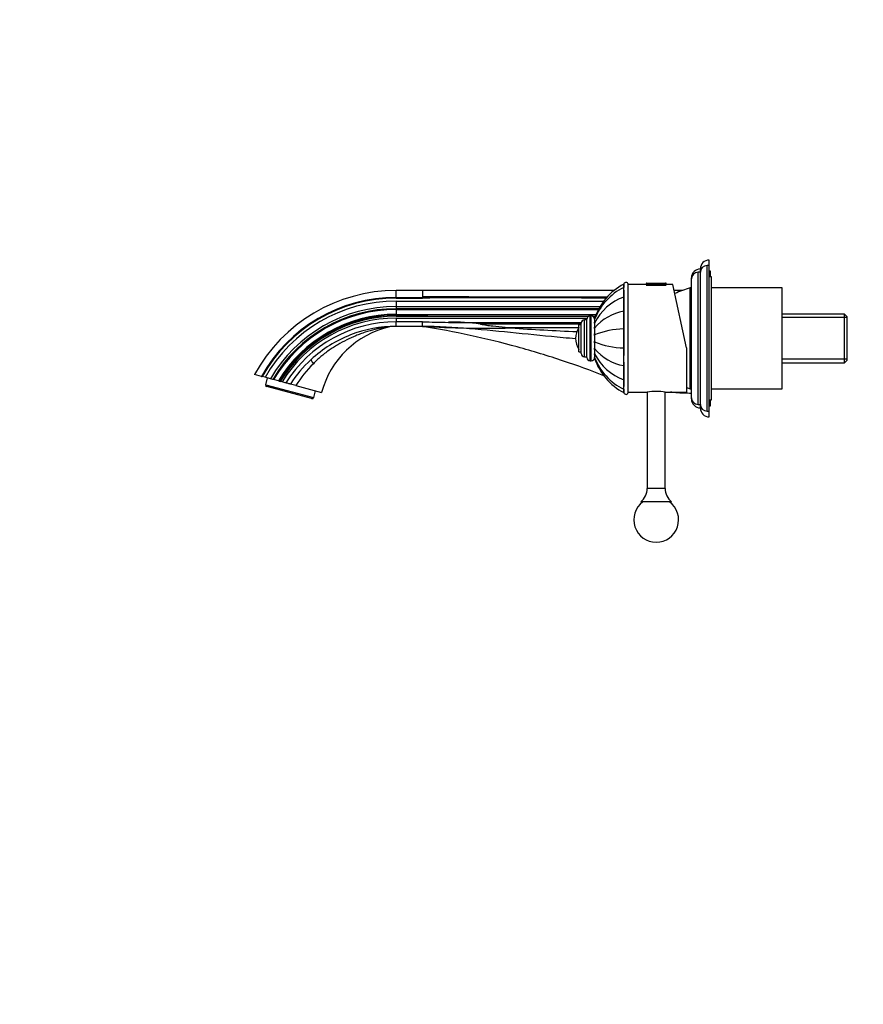
# Model space of a CAD drawing. Units: millimetres. Extents: x 0 to 1478, y 0 to 1758.
# Drawn here: x 0 to 377, y 879 to 1318 of the extents above; entities that cross this region are included whole.
import ezdxf
from ezdxf import colors
from ezdxf.entities.mleader import LeaderData, LeaderLine
from ezdxf.math import Vec2, Vec3

# ---------------------------------------------------------------- set-up
doc = ezdxf.new("R2010")
doc.units = ezdxf.units.MM
doc.layers.add('DV7_Défaut', color=7, linetype='Continuous')
doc.layers.add('Défaut', color=7, linetype='Continuous')

# ---------------------------------------------------------------- blocks, each defined once
blk = doc.blocks.new('_DOT')
at = {"color": 0}
blk.add_line((0, 0), (-1, 0), dxfattribs=at)
at = {"color": 0, "const_width": 0.333}
blk.add_lwpolyline([(-0.1665, 0, 1), (0.1665, 0, 1)], format="xyb", close=True, dxfattribs=at)
blk = doc.blocks.new('SE6')
at = {"layer": 'DV7_Défaut', "color": 7, "linetype": 'Continuous'}
for p, q in [((306.83, 1143.64), (306.83, 1208.64)), ((307.83, 1208.64), (306.83, 1208.64)), ((307.83, 1208.64), (307.83, 1211.1)), ((307.83, 1143.64), (307.83, 1208.64)), ((302.83, 1146.64), (302.83, 1205.64)), ((303.83, 1205.64), (302.83, 1205.64)), ((303.83, 1205.64), (303.83, 1207.1)), ((303.83, 1146.64), (303.83, 1205.64)), ((308.33, 1206.1), (307.83, 1206.1)), ((308.33, 1203.64), (308.33, 1206.1)), ((269.63, 1198.98), (269.63, 1200.37)), ((269.63, 1200.09), (269.63, 1198.85)), ((271.5, 1200.64), (271.5, 1151.64)), ((279.63, 1200.14), (271.5, 1200.14)), ((279.63, 1200.54), (288.63, 1200.54)), ((279.63, 1200.54), (279.63, 1200.14)), ((279.63, 1199.84), (288.63, 1199.84)), ((279.94, 1200.84), (288.33, 1200.84)), ((288.63, 1200.14), (288.63, 1200.54)), ((291.62, 1200.14), (288.63, 1200.14)), ((297.63, 1171.87), (291.62, 1200.14)), ((299.83, 1202.64), (299.83, 1203.1)), ((299.83, 1149.64), (299.83, 1202.64)), ((308.83, 1203.64), (307.83, 1203.64)), ((308.83, 1148.64), (308.83, 1203.64)), ((168.03, 1194.42), (168.03, 1197.5)), ((179.88, 1197.5), (168.03, 1197.5)), ((265.32, 1197.5), (179.83, 1197.5)), ((179.83, 1197.5), (179.83, 1197.31)), ((179.83, 1197.31), (179.83, 1197.3)), ((179.83, 1197.3), (179.83, 1195.77)), ((179.83, 1195.77), (179.83, 1195.74)), ((179.83, 1195.74), (179.83, 1194.62)), ((269.63, 1194.56), (269.63, 1198.86)), ((269.63, 1197.69), (269.63, 1168.48)), ((295.73, 1197.5), (292.18, 1197.5)), ((299.33, 1153.64), (299.33, 1198.64)), ((299.33, 1153.64), (299.33, 1198.64)), ((299.83, 1198.64), (299.33, 1198.64)), ((340.33, 1198.64), (308.83, 1198.64)), ((340.33, 1153.64), (340.33, 1198.64)), ((168.03, 1194.42), (179.83, 1194.42)), ((168.03, 1194.42), (168.03, 1194.12)), ((168.03, 1194.12), (179.83, 1194.12)), ((168.03, 1192.8), (260.76, 1192.8)), ((168.03, 1192.8), (168.03, 1190.36)), ((179.83, 1194.62), (179.83, 1194.42)), ((179.83, 1194.42), (179.83, 1194.12)), ((269.63, 1188.3), (269.63, 1194.6)), ((168.03, 1190.36), (259.1, 1190.36)), ((168.03, 1190.36), (168.03, 1189.39)), ((258.53, 1189.39), (168.03, 1189.39)), ((168.03, 1189), (258.33, 1189)), ((168.03, 1189), (168.03, 1186.86)), ((168.03, 1186.86), (257.31, 1186.86)), ((168.03, 1186.86), (168.03, 1186.55)), ((168.03, 1186.55), (168.03, 1186.08)), ((179.83, 1186.55), (168.03, 1186.55)), ((179.83, 1186.55), (179.83, 1186.08)), ((269.63, 1180.41), (269.63, 1188.3)), ((368.13, 1186.95), (340.33, 1186.95)), ((368.13, 1165.25), (368.13, 1186.95)), ((369.33, 1185.75), (368.13, 1186.95)), ((168.03, 1186.08), (179.83, 1186.08)), ((168.03, 1186.08), (168.03, 1186)), ((168.03, 1186), (254.01, 1186)), ((168.03, 1185.2), (253.24, 1185.2)), ((168.03, 1185.2), (168.03, 1183.52)), ((168.03, 1181.5), (168.03, 1183.52)), ((179.83, 1183.52), (168.03, 1183.52)), ((191.36, 1183.29), (250.69, 1183.29)), ((250.63, 1182.52), (205.6, 1182.52)), ((249.63, 1170.14), (249.63, 1182.14)), ((250.63, 1182.14), (249.63, 1182.14)), ((250.63, 1169.39), (250.63, 1182.89)), ((252.13, 1167.89), (252.13, 1184.39)), ((253.13, 1184.39), (252.13, 1184.39)), ((253.13, 1167.64), (253.13, 1184.64)), ((254.63, 1166.14), (254.63, 1186.14)), ((255.13, 1186.14), (254.63, 1186.14)), ((255.13, 1166.14), (255.13, 1186.14)), ((255.76, 1186), (256.96, 1186)), ((256.52, 1185.2), (256.67, 1185.2)), ((256.63, 1185.1), (256.63, 1184.56)), ((256.63, 1184.54), (256.63, 1183.01)), ((256.63, 1182.99), (256.63, 1183.38)), ((256.63, 1183.02), (256.63, 1180.73)), ((369.33, 1185.42), (340.33, 1185.42)), ((369.33, 1166.45), (369.33, 1185.75)), ((179.83, 1181.5), (168.03, 1181.5)), ((179.83, 1181.54), (180.45, 1181.5)), ((179.83, 1181.54), (180.45, 1181.5)), ((219.19, 1180.82), (216.75, 1181)), ((216.75, 1181), (249.55, 1181)), ((219.27, 1180.82), (219.19, 1180.82)), ((249.54, 1171.3), (249.54, 1180.98)), ((256.63, 1180.6), (256.63, 1181.11)), ((256.63, 1180.73), (256.63, 1177.75)), ((256.63, 1177.47), (256.63, 1178.16)), ((256.63, 1177.75), (256.63, 1174.53)), ((269.63, 1171.87), (269.63, 1180.41)), ((248.13, 1176.14), (248.13, 1176.14)), ((256.63, 1174.2), (256.63, 1174.83)), ((256.63, 1174.53), (256.63, 1171.55)), ((249.63, 1170.14), (250.63, 1170.14)), ((256.63, 1171.11), (256.63, 1171.7)), ((256.63, 1171.55), (256.63, 1169.26)), ((256.63, 1169.27), (256.63, 1167.74)), ((256.63, 1168.88), (256.63, 1169.23)), ((269.63, 1163.98), (269.63, 1171.87)), ((297.63, 1171.87), (297.63, 1152.14)), ((252.13, 1167.89), (253.13, 1167.89)), ((254.63, 1166.14), (255.13, 1166.14)), ((256.63, 1167.71), (256.63, 1167.18)), ((269.63, 1165.47), (269.63, 1154.64)), ((369.33, 1166.79), (340.33, 1166.79)), ((340.33, 1165.25), (368.13, 1165.25)), ((368.13, 1165.25), (369.33, 1166.45)), ((269.63, 1157.68), (269.63, 1163.98)), ((107.9, 1159.18), (104.83, 1160)), ((107.9, 1159.18), (108.2, 1159.1)), ((109.51, 1158.75), (108.2, 1159.1)), ((111.95, 1158.1), (109.51, 1158.75)), ((109.83, 1155.47), (110.63, 1158.45)), ((112.93, 1157.83), (111.95, 1158.1)), ((113.31, 1157.73), (112.93, 1157.83)), ((115.47, 1157.16), (113.31, 1157.73)), ((115.77, 1157.07), (115.47, 1157.16)), ((115.77, 1157.07), (116.25, 1156.94)), ((116.33, 1156.92), (116.25, 1156.94)), ((117.13, 1156.71), (116.33, 1156.92)), ((269.63, 1153.42), (269.63, 1157.64)), ((109.83, 1155.47), (109.72, 1155.05)), ((109.72, 1155.05), (110.28, 1154.61)), ((109.83, 1155.47), (131.08, 1149.77)), ((130.26, 1149.26), (110.28, 1154.61)), ((123.24, 1155.07), (120.82, 1155.72)), ((123.24, 1155.07), (134.78, 1151.98)), ((131.88, 1152.76), (131.08, 1149.77)), ((269.63, 1153.45), (269.63, 1152.2)), ((269.63, 1151.91), (269.63, 1153.33)), ((271.5, 1152.14), (280.08, 1152.14)), ((280.13, 1152.15), (280.13, 1109.14)), ((288.13, 1109.14), (288.13, 1152.15)), ((288.17, 1152.14), (297.63, 1152.14)), ((299.33, 1153.64), (299.83, 1153.64)), ((308.83, 1153.64), (340.33, 1153.64)), ((130.26, 1149.26), (130.97, 1149.36)), ((131.08, 1149.77), (130.97, 1149.36)), ((299.83, 1149.1), (299.83, 1149.64)), ((307.83, 1148.64), (308.83, 1148.64)), ((308.33, 1146.1), (308.33, 1148.64)), ((302.83, 1146.64), (303.83, 1146.64)), ((303.83, 1145.1), (303.83, 1146.64)), ((306.83, 1143.64), (307.83, 1143.64)), ((307.83, 1146.1), (308.33, 1146.1)), ((307.83, 1141.1), (307.83, 1143.64)), ((288.13, 1109.14), (280.13, 1109.14)), ((290.98, 1103.14), (277.28, 1103.14))]:
    blk.add_line(p, q, dxfattribs=at)
for centre, radius, start, end in [((307.83, 1207.1), 4, 90, 180), ((306.83, 1205.64), 3, 90, 180), ((303.83, 1203.1), 4, 90, 180), ((302.83, 1202.64), 3, 90, 180), ((282.63, 1176.14), 27.5, 118.2226, 160.9885), ((270.63, 1200.14), 1, 30, 180), ((279.94, 1200.54), 0.304, 90, 180), ((288.33, 1200.54), 0.304, 0, 90), ((168.03, 1125.5), 72, 90, 151.3645), ((281.2, 1175.32), 26.23, 116.1693, 159.4224), ((309.53, 1159.96), 40, 104.7747, 115.2455), ((168.03, 1125.5), 68.92, 90, 150.7463), ((168.03, 1125.5), 68.62, 90, 150.683), ((168.03, 1125.5), 67.3, 90, 150.3966), ((168.04, -21425.9), 22620.33, 89.762285, 89.970128), ((277.57, 1172.63), 23.36, 109.8635, 153.6586), ((168.03, 1125.5), 64.86, 90, 149.8339), ((168.03, 1125.5), 63.88, 90, 149.5963), ((168.03, 1125.5), 63.5, 90, 149.5015), ((168.03, 1125.5), 61.36, 90, 148.9455), ((168.03, 1125.5), 61.05, 90, 148.8628), ((273.45, 1166.81), 21.83, 100.0645, 140.3797), ((168.03, 1125.5), 60.57, 90, 148.7327), ((168.03, 1125.5), 60.5, 90, 148.7116), ((168.03, 1125.5), 59.7, 90, 148.4876), ((168.03, 1125.51), 58.02, 89.9997, 147.9951), ((138.28, 1182.51), 41.57, 358.611, 1.3931), ((342.15, 8923.75), 7741.93, 268.798652, 268.884018), ((194.31, 1105.4), 77.95, 81.6737, 92.1646), ((252.13, 1182.89), 1.5, 90, 180), ((254.63, 1184.64), 1.5, 90, 180), ((255.13, 1184.64), 1.5, 0, 90), ((174.38, 1141.37), 41, 103.1123, 165), ((166.69, 1174.4), 7.09, 94.4838, 103.0941), ((207.85, 1657.76), 477.08, 266.6337, 271.3626), ((286.61, 2127.13), 948.71, 265.93001, 267.70887), ((257.19, 1176.14), 9.06, 147.6782, 180), ((249.81, 1180.81), 0.32, 122.9713, 147.6782), ((271.13, 1139.96), 40.48, 92.1267, 110.9949), ((257.19, 1176.14), 9.06, 180, 212.3218), ((271.13, 1212.3), 40.46, 249.0005, 267.8779), ((249.81, 1171.47), 0.32, 212.3218, 237.0287), ((252.13, 1169.39), 1.5, 180, 270), ((273.45, 1185.47), 21.83, 219.6203, 259.9355), ((277.54, 1179.64), 23.33, 206.3637, 250.186), ((168.71, 1124.68), 57.07, 132.6139, 147.0534), ((166.83, 1127.96), 51.33, 134.1336, 148.1224), ((254.63, 1167.64), 1.5, 180, 270), ((255.13, 1167.64), 1.5, 270, 0), ((281.23, 1177), 26.28, 200.5795, 243.8037), ((282.63, 1176.14), 27.5, 199.0113, 241.776), ((270.63, 1152.14), 1, 180, 330), ((284.13, 1128.47), 24.01, 80.2899, 99.7101), ((288.5, 1126.21), 26.01, 80.1857, 85.4624), ((309.53, 1192.32), 40, 252.6914, 255.2253), ((302.83, 1149.64), 3, 180, 270), ((303.83, 1149.1), 4, 180, 270), ((306.83, 1146.64), 3, 180, 270), ((307.83, 1145.1), 4, 180, 270), ((272.39, 1109.14), 7.74, 309.1846, 0), ((295.87, 1109.14), 7.74, 180, 230.8154), ((284.13, 1095.14), 10, 126.8699, 53.1301)]:
    blk.add_arc(centre, radius, start, end, dxfattribs=at)
blk.add_ellipse((132.52, 1164.03), major_axis=(-2.44, 2.65), ratio=0.161901, start_param=0.000063, end_param=1.129661, dxfattribs=at)
for points in [[(262.16, 1194.47), (234.72, 1194.52), (207.28, 1194.62), (179.83, 1194.62)], [(299.83, 1151.6), (297.53, 1151.6), (295.23, 1151.68), (292.93, 1151.84)]]:
    blk.add_open_spline(points, degree=3, dxfattribs=at)
for points, knots in [([(261.84, 1194.12), (251.97, 1194.14), (242.11, 1194.18), (214.77, 1194.26), (197.3, 1194.29), (179.83, 1194.12)], [0, 0, 0, 0, 0.360885, 0.360885, 1, 1, 1, 1]), ([(179.83, 1186.55), (180.23, 1186.54), (180.62, 1186.52), (181.22, 1186.48), (181.42, 1186.46), (181.71, 1186.43), (181.81, 1186.42), (181.96, 1186.4), (182.01, 1186.39), (182.08, 1186.38), (182.1, 1186.37), (182.15, 1186.36), (182.18, 1186.34), (182.14, 1186.28), (182.08, 1186.28), (181.98, 1186.26), (181.93, 1186.25), (181.79, 1186.23), (181.69, 1186.22), (181.4, 1186.19), (181.2, 1186.17), (180.62, 1186.13), (180.22, 1186.1), (179.83, 1186.08)], [0, 0, 0, 0, 0.25, 0.25, 0.375, 0.375, 0.4375, 0.4375, 0.46875, 0.46875, 0.484375, 0.484375, 0.5, 0.5, 0.53125, 0.53125, 0.5625, 0.5625, 0.625, 0.625, 0.75, 0.75, 1, 1, 1, 1]), ([(216.75, 1181), (214.88, 1181.16), (213, 1181.33), (210.2, 1181.65), (209.26, 1181.77), (207.87, 1181.97), (207.4, 1182.04), (206.71, 1182.17), (206.48, 1182.22), (206.14, 1182.3), (206.02, 1182.33), (205.85, 1182.39), (205.8, 1182.41), (205.72, 1182.44), (205.69, 1182.46), (205.64, 1182.49), (205.62, 1182.5), (205.6, 1182.52)], [0, 0, 0, 0, 0.5, 0.5, 0.75, 0.75, 0.875, 0.875, 0.9375, 0.9375, 0.96875, 0.96875, 0.984375, 0.984375, 0.992188, 0.992188, 1, 1, 1, 1]), ([(168.03, 1181.5), (161.08, 1181.5), (154.13, 1180.2), (141.18, 1175.14), (135.19, 1171.39), (130.07, 1166.68)], [0, 0, 0, 0, 0.5, 0.5, 1, 1, 1, 1]), ([(165.08, 1181.3), (165.07, 1181.3), (164.89, 1181.28), (164.1, 1181.18), (162.65, 1180.97), (160.68, 1180.61), (157.83, 1179.97), (154.95, 1179.14), (152.12, 1178.14), (149.35, 1177.05), (145.93, 1175.5), (142.61, 1173.7), (140.02, 1172.11), (138.05, 1170.79), (136.2, 1169.43), (134.38, 1167.95), (132.7, 1166.45), (131.6, 1165.34), (131.09, 1164.81)], [0, 0, 0, 0, 0.020827, 0.043735, 0.091849, 0.1492, 0.207, 0.322108, 0.3789, 0.435339, 0.547777, 0.660748, 0.717331, 0.773704, 0.835471, 0.886418, 0.945984, 1, 1, 1, 1]), ([(248.15, 1175.94), (246.29, 1176.09), (237.47, 1176.84), (221.68, 1178.51), (200.77, 1180.59), (186.81, 1181.38), (179.83, 1181.5)], [0, 0, 0, 0, 0.082102, 0.388068, 0.694034, 1, 1, 1, 1]), ([(260.81, 1159.49), (254.84, 1161.81), (242.04, 1166.43), (222.12, 1172.5), (201.11, 1177.67), (186.95, 1180.35), (179.83, 1181.5)], [0, 0, 0, 0, 0.228394, 0.485596, 0.742798, 1, 1, 1, 1]), ([(118.83, 1156.25), (118.6, 1156.32), (118.33, 1156.39), (117.75, 1156.54), (117.44, 1156.63), (117.13, 1156.71)], [0, 0, 0, 0, 0.5, 0.5, 1, 1, 1, 1]), ([(120.82, 1155.72), (120.77, 1155.73), (120.68, 1155.76), (120.43, 1155.83), (120.27, 1155.87), (119.91, 1155.96), (119.71, 1156.02), (119.28, 1156.13), (119.06, 1156.19), (118.83, 1156.25)], [0, 0, 0, 0, 0.25, 0.25, 0.5, 0.5, 0.75, 0.75, 1, 1, 1, 1])]:
    blk.add_open_spline(points, degree=3, knots=knots, dxfattribs=at)

msp = doc.modelspace()

# ---------------------------------------------------------------- block references
at = {"layer": 'Défaut'}
msp.add_blockref('SE6', (0, 0), dxfattribs=at)

# ---------------------------------------------------------------- leaders
at = {"layer": 'Défaut', "color": 7, "linetype": 'Continuous'}
ml = msp.add_multileader_mtext('Standard', dxfattribs=at)
ml.set_content('{\\pxsm0.9;\\fSolid Edge ISO|b1||i0||c0|p34;\\W1.;18/05/2018\\P}', color=256)
ml.set_leader_properties()
ml.set_arrow_properties(name='DOT')
ml.build(insert=Vec2(0, 0))
ml.multileader.update_dxf_attribs({"leader_type": 0, "dogleg_length": 0, "arrow_head_size": 12})
ctx = ml.context
ctx.base_point, ctx.char_height, ctx.arrow_head_size, ctx.landing_gap_size = Vec3(1390.41, 1750.71), 12, 12, 4.2
notes = []
notes.append((ctx, [(0, (0, 0, 0), (0, 0), (1, 0), 1, [])]))
ctx.mtext.insert = Vec3(1392.41, 1756.83)
ml = msp.add_multileader_mtext('Standard', dxfattribs=at)
ml.set_content('{\\pxsm0.9;\\fArial|b1||i0||c0|p34;\\W1.;6541B\\P}', color=256)
ml.set_leader_properties()
ml.set_arrow_properties(name='DOT')
ml.build(insert=Vec2(0, 0))
ml.multileader.update_dxf_attribs({"leader_type": 0, "dogleg_length": 0, "arrow_head_size": 12})
ctx = ml.context
ctx.base_point, ctx.char_height, ctx.arrow_head_size, ctx.landing_gap_size = Vec3(24.31, 1749.47), 12, 12, 4.2
notes.append((ctx, [(0, (0, 0, 0), (0, 0), (1, 0), 1, [])]))
ctx.mtext.insert = Vec3(26.31, 1755.57)
for ctx, leaders in notes:
    for number, flags, end, landing, length, lines in leaders:
        leader = LeaderData()
        leader.index, (leader.has_last_leader_line, leader.has_dogleg_vector, leader.attachment_direction) = number, flags
        leader.last_leader_point, leader.dogleg_vector, leader.dogleg_length = Vec3(end), Vec3(landing), length
        for number, points, colour, breaks in lines:
            line = LeaderLine()
            line.index, line.vertices, line.color, line.breaks = number, Vec3.list(points), colors.encode_raw_color(colour), breaks
            leader.lines.append(line)
        ctx.leaders.append(leader)

doc.saveas('drawing.dxf')
